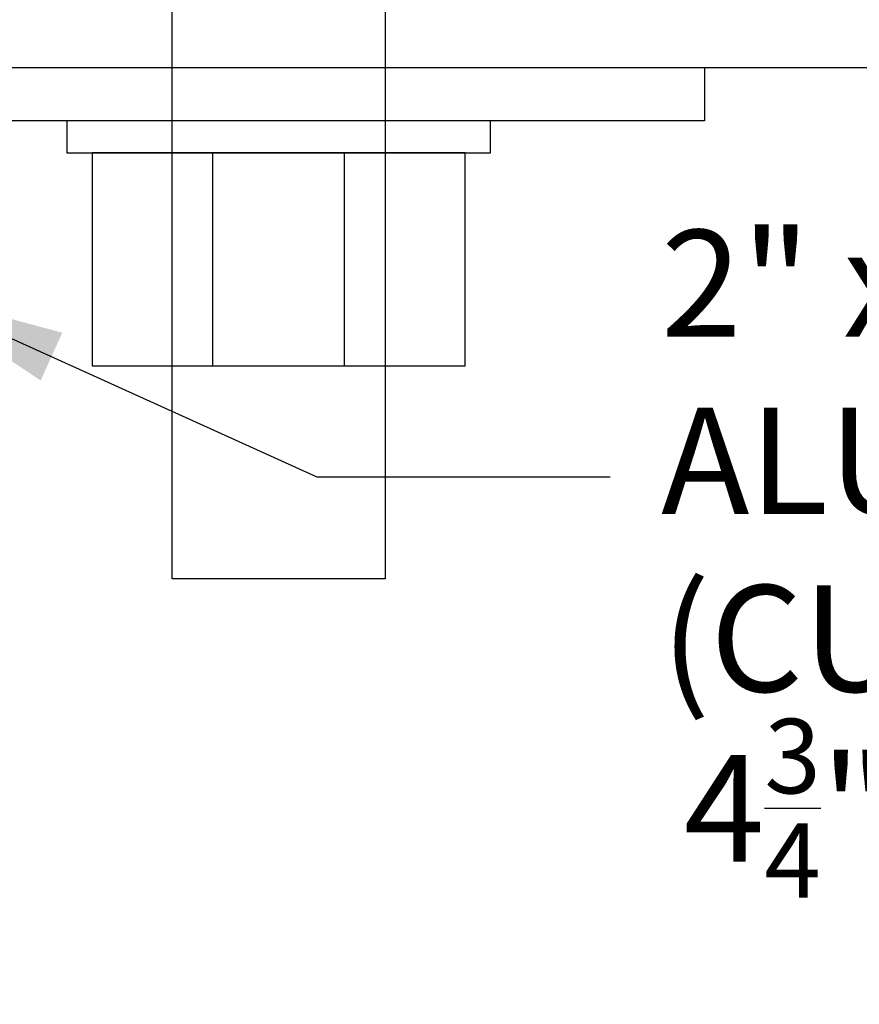
# Model space of a CAD drawing. Units: inches. Extents: x 980 to 1609, y 118 to 188.
# Drawn here: x 1204 to 1206, y 147 to 150 of the extents above; entities that cross this region are included whole.
import ezdxf

# ---------------------------------------------------------------- set-up
doc = ezdxf.new("R2010")
doc.units = ezdxf.units.IN
doc.header["$MEASUREMENT"] = 0
for name, color, linetype in [('dimensions', 2, 'Continuous'), ('H-Dims', 2, 'Continuous'), ('H-Fasteners', 5, 'Continuous'), ('H-Framing', 4, 'Continuous')]:
    doc.layers.add(name, color=color, linetype=linetype)
doc.styles.add('Arch-4', font='stylu.ttf', dxfattribs={"width": 0.9, "height": 0.25})
doc.dimstyles.new('Arch-4', dxfattribs={"dimscale": 0, "dimtxt": 0.375, "dimasz": 0.375, "dimexe": 0.1875, "dimexo": 0.1875, "dimgap": 0.1875, "dimtad": 1, "dimdec": 4, "dimzin": 3, "dimdsep": 46, "dimlunit": 4, "dimtxsty": 'Arch-4', "dimcen": 0, "dimdle": 0.666667, "dimazin": 0, "dimtfac": 1, "dimtdec": 4, "dimtmove": 1, "dimatfit": 3, "dimfxl": 0, "dimtvp": 1, "dimfrac": 2, "dimtolj": 1, "dimtzin": 0, "dimlwd": -1, "dimlwe": -1, "dimarcsym": 0})

# ---------------------------------------------------------------- blocks, each defined once
blk = doc.blocks.new('WEDGE')
at = {"layer": 'H-Fasteners', "color": 8}
for p, q in [((-0.1539, 1), (-0.1539, 0.5)), ((0.1552, 1), (0.1552, 0.5))]:
    blk.add_line(p, q, dxfattribs=at)
for points in [[(0.25, 4), (-0.25, 4), (-0.25, 0), (0.25, 0)], [(-0.4975, 1), (-0.4975, 1.075), (0.4975, 1.075), (0.4975, 1)], [(-0.4375, 1), (0.4375, 1), (0.4375, 0.5), (-0.4375, 0.5)]]:
    blk.add_lwpolyline(points, close=True, dxfattribs=at)

msp = doc.modelspace()

# ---------------------------------------------------------------- hatches: boundary and pattern name
h = msp.add_hatch()
h.set_pattern_fill('AR-CONC', color=8, scale=0.375)
h.set_pattern_definition([(50, (62.112, 9.84), (2.6897257, -0.2353205), [0.28125, -3.09375]), (355, (62.112, 9.84), (-0.5203175, 2.8207205), [0.225, -2.475]), (100.45144, (62.3362, 9.8204), (2.169408, 2.5854), [0.239026, -2.629283]), (46.1842, (62.112, 10.59), (4.002155, -0.620697), [0.421875, -4.640625]), (96.63564, (62.4455, 10.5383), (3.504982, 3.652945), [0.358539, -3.943927]), (351.18416, (62.112, 10.59), (3.504982, 3.652945), [0.3375, -3.7125]), (21, (62.487, 10.4025), (2.2384014, -1.509821), [0.28125, -3.09375]), (326, (62.487, 10.4025), (0.9124325, 2.719313), [0.225, -2.475]), (71.45144, (62.6736, 10.2767), (3.150834, 1.209492), [0.239026, -2.629283]), (37.5, (62.112, 9.84), (0.04559946, 1.24835195), [0, -2.445, 0, -2.5125, 0, -2.484375]), (7.5, (62.112, 9.84), (0.9865108, 1.4790439), [0, -1.4325, 0, -2.38875, 0, -0.946875]), (327.5, (61.2758, 9.84), (2.0018341, -0.0845808), [0, -0.9375, 0, -2.925, 0, -3.88125]), (317.5, (60.9008, 9.84), (2.1869481, 0.3753937), [0, -1.21875, 0, -1.9425, 0, -2.75625])])
h.paths.add_polyline_path([(1187.05328, 149.62023), (1207.70343, 149.62023), (1207.70343, 151.89845), (1184.34499, 151.89845)])

# ---------------------------------------------------------------- linework, layer by layer
at = {"color": 8}
msp.add_line((1186.99555, 149.62023), (1207.70343, 149.62023), dxfattribs=at)
at = {"layer": 'H-Framing'}
msp.add_lwpolyline([(1203.34876, 149.33123, -0.4142136), (1203.63776, 149.62023), (1205.34876, 149.62023), (1205.34876, 149.49523), (1203.63776, 149.49523, 0.4142136), (1203.47376, 149.33123), (1203.47376, 146.62023), (1203.34876, 146.62023)], format="xyb", close=True, dxfattribs=at)

# ---------------------------------------------------------------- block references
at = {"xscale": -1}
msp.add_blockref('WEDGE', (1204.34876, 148.42023), dxfattribs=at)

# ---------------------------------------------------------------- texts
at = {"layer": 'dimensions', "char_height": 0.25, "attachment_point": 7, "style": 'Arch-4'}
for s, width, insert in [('2" x 3" x 1/8" x 10\' LG. \\PALUMINUM BENT PLATE \\P(CUT AS REQ\'D)', 5.2425231, (1205.2466, 148.15544)), ('\\A1;4{\\H0.7x;\\S3/4;\\H1.4286x;"x3\\H0.7x;\\S1/2;\\H1.4286x;"x1/4" x 10\' LG. ALUMINUM TEE \\P(CUT AS REQ\'D)}', 4.9369153, (1205.29989, 146.72492))]:
    msp.add_mtext_dynamic_manual_height_columns(s, width=width, gutter_width=0.625, heights=[0], dxfattribs=dict(at, insert=insert))

# ---------------------------------------------------------------- leaders
at = {"layer": 'H-Dims'}
msp.add_leader([(1203.47376, 149.09643), (1204.43846, 148.65968), (1205.12702, 148.65968)], dimstyle='Arch-4', override={"dimscale": 1}, dxfattribs=at)

doc.saveas('drawing.dxf')
